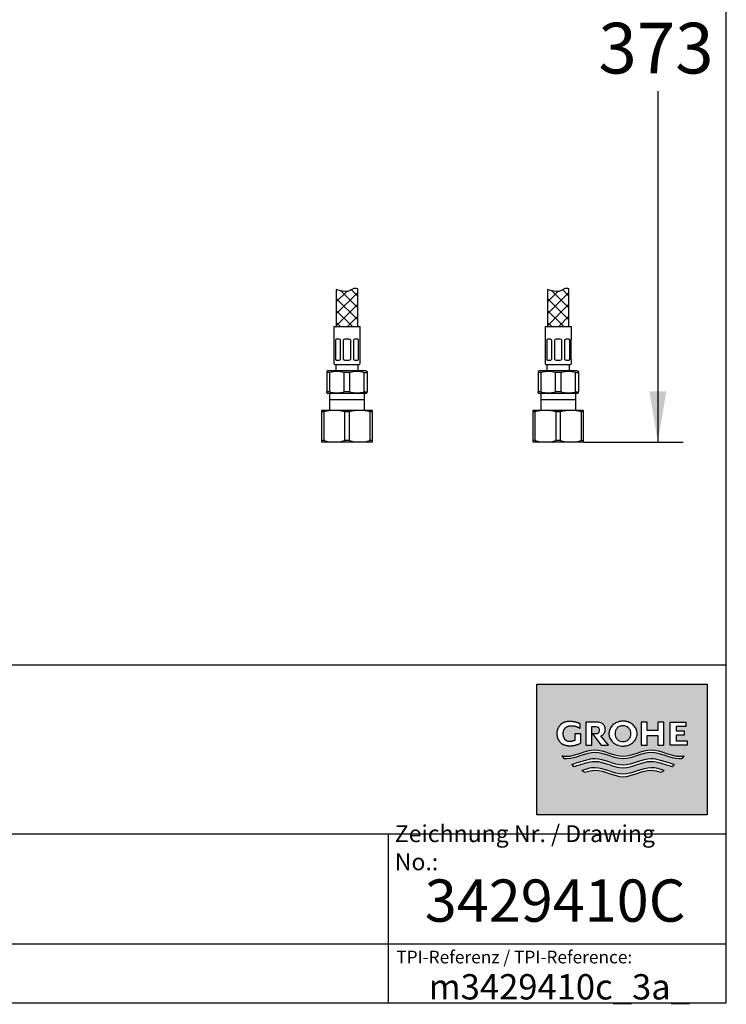
# Model space of a CAD drawing. Units: millimetres. Extents: x 7 to 203, y 5 to 291.
# Drawn here: x 119 to 203, y 5 to 121 of the extents above; entities that cross this region are included whole.
import ezdxf
from ezdxf.enums import TextEntityAlignment as Align

# ---------------------------------------------------------------- set-up
doc = ezdxf.new("R2010")
doc.units = ezdxf.units.MM
for name, color, linetype in [('30', 7, 'Continuous'), ('Default', 7, 'Continuous'), ('Layer3', 7, 'Continuous'), ('Layer51', 7, 'Continuous'), ('Level_1', 7, 'Continuous'), ('Standard', 7, 'Continuous')]:
    doc.layers.add(name, color=color, linetype=linetype)
doc.styles.add('SEACAD_Arial', font='arial.ttf')
doc.dimstyles.get("Standard").update_dxf_attribs({"dimtxt": 0.18, "dimasz": 0.18, "dimexe": 0.18, "dimexo": 0.0625, "dimgap": 0.09, "dimtad": 0, "dimtih": 1, "dimtoh": 1, "dimdec": 4, "dimzin": 0, "dimdsep": 46, "dimtxsty": 'Standard', "dimcen": 0.09, "dimadec": 0, "dimazin": 0, "dimtfac": 1, "dimtdec": 4, "dimtofl": 0, "dimtmove": 0, "dimatfit": 3, "dimfxl": 0, "dimtolj": 1, "dimtzin": 0, "dimarcsym": 0})

# ---------------------------------------------------------------- blocks, each defined once
blk = doc.blocks.new('DMBLK28')
at = {"layer": 'Layer3', "linetype": 'Continuous'}
for points in [[(195.91, 158.62), (194.91, 164.62), (193.91, 158.62)], [(195.91, 77.37), (193.91, 77.37), (194.91, 71.37)]]:
    blk.add_hatch(color=7, dxfattribs=at).paths.add_polyline_path(points)
at = {"layer": 'Layer3', "color": 7, "linetype": 'Continuous'}
for p, q in [((176.55, 164.62), (197.91, 164.62)), ((194.91, 164.62), (194.91, 123.1)), ((194.91, 112.9), (194.91, 71.37)), ((186.12, 71.37), (197.91, 71.37))]:
    blk.add_line(p, q, dxfattribs=at)
at = {"layer": 'Layer3', "color": 7, "linetype": 'Continuous', "style": 'SEACAD_Arial'}
blk.add_text('373', height=6, dxfattribs=at).set_placement((187.87, 121), align=Align.TOP_LEFT)
blk = doc.blocks.new('symb_tb_GroheLogo2013_ori')
at = {"layer": 'Standard', "linetype": 'Continuous'}
h = blk.add_hatch(color=7, dxfattribs=at)
h.paths.add_polyline_path([(20.13, 15.46), (0, 15.46), (0, 0), (20.13, 0)])
edge = h.paths.add_edge_path()
edge.add_spline(control_points=[(11.47, 10.53), (11.15, 10.88), (10.7, 11.07), (9.99, 11.07), (9.8, 11.04), (9.62, 10.98), (8.94, 10.77), (8.52, 10.24), (8.52, 9.59), (8.52, 8.47), (9.56, 7.82), (10.75, 8.2), (11.94, 8.58), (12.27, 9.67), (11.47, 10.53)], knot_values=[0, 0, 0, 0, 0.576972, 0.576972, 0.808788, 0.808788, 0.808788, 0.858548, 0.858548, 0.858548, 0.929274, 0.929274, 0.929274, 1, 1, 1, 1], weights=[1.080478, 0.986883, 0.960057, 1.016048, 1.042874, 1.080478, 0.949279, 0.949279, 1.080478, 0.774643, 0.774643, 1.080478, 0.774643, 0.774643, 1.080478], degree=3, periodic=0)
h.paths.add_polyline_path([(12.35, 10.95), (12.35, 8.24), (13.05, 8.24), (13.05, 9.39), (14.3, 9.39), (14.3, 8.24), (15, 8.24), (15, 10.95), (14.3, 10.95), (14.3, 9.95), (13.05, 9.95), (13.05, 10.95)])
edge = h.paths.add_edge_path()
edge.add_line((7.09, 10.95), (5.78, 10.95))
edge.add_line((5.78, 10.95), (5.78, 8.24))
edge.add_line((5.78, 8.24), (6.5, 8.24))
edge.add_line((6.5, 8.24), (6.5, 10.43))
edge.add_line((6.5, 10.43), (6.97, 10.43))
edge.add_spline(control_points=[(6.97, 10.43), (7.07, 10.43), (7.23, 10.37), (7.31, 10.26), (7.38, 10.12), (7.38, 10), (7.38, 9.87), (7.31, 9.73), (7.23, 9.63), (7.09, 9.57), (7, 9.57)], knot_values=[0, 0, 0, 0, 0.172987, 0.334246, 0.5, 0.5, 0.5, 0.672858, 0.841031, 1, 1, 1, 1], degree=3, periodic=0)
edge.add_line((7, 9.57), (6.59, 9.57))
edge.add_line((6.59, 9.57), (7.58, 8.24))
edge.add_line((7.58, 8.24), (8.47, 8.24))
edge.add_line((8.47, 8.24), (7.57, 9.33))
edge.add_spline(control_points=[(7.57, 9.33), (7.58, 9.33), (7.58, 9.33), (7.59, 9.34), (7.62, 9.35), (7.78, 9.42), (7.93, 9.58), (8.08, 9.85), (8.08, 10.1), (8.08, 10.35), (7.93, 10.62), (7.72, 10.83), (7.35, 10.95), (7.09, 10.95)], knot_values=[0, 0, 0, 0, 0.01076, 0.01076, 0.01076, 0.057352, 0.275634, 0.5, 0.5, 0.5, 0.665754, 0.827013, 1, 1, 1, 1], degree=3, periodic=0)
edge = h.paths.add_edge_path()
edge.add_spline(control_points=[(5.1, 10.76), (4.73, 10.93), (4.33, 11.03), (3.92, 11.03), (3.51, 11.04), (2.93, 10.84), (2.61, 10.48), (2.36, 10.01), (2.36, 9.59), (2.36, 9.59), (2.36, 9.59), (2.36, 9.59), (2.36, 9.18), (2.61, 8.71), (2.93, 8.35), (3.51, 8.15), (3.92, 8.16), (4.37, 8.16), (4.8, 8.27), (5.2, 8.49)], knot_values=[0, 0, 0, 0, 0.25, 0.25, 0.25, 0.336493, 0.417123, 0.5, 0.5, 0.5, 0.500019, 0.500019, 0.500019, 0.58289, 0.663513, 0.75, 0.75, 0.75, 1, 1, 1, 1], weights=[1, 0.983216, 0.983216, 1, 1, 1, 1, 1, 1, 1, 1, 1, 1, 1, 1, 1, 1, 0.979411, 0.979411, 1], degree=3, periodic=0)
edge.add_line((5.2, 8.49), (5.2, 9.59))
edge.add_line((5.2, 9.59), (4.47, 9.59))
edge.add_line((4.47, 9.59), (4.47, 8.8))
edge.add_spline(control_points=[(4.47, 8.8), (4.28, 8.71), (4.08, 8.66), (3.87, 8.66), (3.67, 8.65), (3.38, 8.78), (3.23, 9.02), (3.11, 9.32), (3.11, 9.59), (3.11, 9.87), (3.26, 10.17), (3.46, 10.4), (3.83, 10.53), (4.09, 10.53), (4.45, 10.53), (4.8, 10.42), (5.1, 10.22)], knot_values=[0, 0, 0, 0, 0.25, 0.25, 0.25, 0.336493, 0.417123, 0.5, 0.5, 0.5, 0.582877, 0.663507, 0.75, 0.75, 0.75, 1, 1, 1, 1], weights=[1, 0.982778, 0.982778, 1, 1, 1, 1, 1, 1, 1, 1, 1, 1, 1, 0.972058, 0.972058, 1], degree=3, periodic=0)
edge.add_line((5.1, 10.22), (5.1, 10.76))
h.paths.add_polyline_path([(15.77, 8.24), (17.79, 8.24), (17.79, 8.76), (16.47, 8.76), (16.47, 9.42), (17.43, 9.42), (17.43, 9.92), (16.47, 9.92), (16.47, 10.43), (17.61, 10.43), (17.61, 10.95), (15.77, 10.95)])
edge = h.paths.add_edge_path()
edge.add_spline(control_points=[(3, 6.96), (3.07, 6.84), (3.14, 6.73), (3.23, 6.63)], knot_values=[0, 0, 0, 0, 1, 1, 1, 1], weights=[1, 0.996525, 0.996525, 1], degree=3, periodic=0)
edge.add_spline(control_points=[(3.23, 6.63), (3.33, 6.62), (4.54, 6.55), (6.86, 8.12), (9.08, 6.62), (10.19, 6.61), (11.3, 6.62), (13.52, 8.12), (15.84, 6.55), (17.05, 6.62), (17.15, 6.63)], knot_values=[0, 0, 0, 0, 0.020814, 0.261199, 0.5, 0.5, 0.5, 0.738801, 0.979186, 1, 1, 1, 1], degree=3, periodic=0)
edge.add_spline(control_points=[(17.15, 6.63), (17.24, 6.73), (17.31, 6.84), (17.38, 6.96)], knot_values=[0, 0, 0, 0, 1, 1, 1, 1], weights=[1, 0.996525, 0.996525, 1], degree=3, periodic=0)
edge.add_spline(control_points=[(17.38, 6.96), (17.21, 6.93), (15.93, 6.8), (13.53, 8.43), (10.19, 6.16), (6.84, 8.43), (4.45, 6.8), (3.17, 6.93), (3, 6.96)], knot_values=[0, 0, 0, 0, 0.034846, 0.267423, 0.5, 0.732577, 0.965154, 1, 1, 1, 1], degree=3, periodic=0)
edge = h.paths.add_edge_path()
edge.add_spline(control_points=[(4.11, 5.94), (4.19, 5.85), (4.28, 5.77), (4.37, 5.7)], knot_values=[0, 0, 0, 0, 1, 1, 1, 1], weights=[1, 0.997361, 0.997361, 1], degree=3, periodic=0)
edge.add_spline(control_points=[(4.37, 5.7), (4.84, 5.84), (5.3, 5.98), (5.76, 6.12), (6.13, 6.23), (7.61, 6.56), (9.08, 5.56), (10.19, 5.55), (11.3, 5.56), (12.77, 6.56), (14.25, 6.23), (14.61, 6.12), (15.08, 5.98), (15.54, 5.84), (16.01, 5.7)], knot_values=[0, 0, 0, 0, 0.25, 0.25, 0.25, 0.312279, 0.5, 0.5, 0.5, 0.687721, 0.75, 0.75, 0.75, 1, 1, 1, 1], degree=3, periodic=0)
edge.add_spline(control_points=[(16.01, 5.7), (16.1, 5.77), (16.19, 5.85), (16.27, 5.94)], knot_values=[0, 0, 0, 0, 1, 1, 1, 1], weights=[1, 0.997361, 0.997361, 1], degree=3, periodic=0)
edge.add_spline(control_points=[(16.27, 5.94), (15.72, 6.1), (15.17, 6.26), (14.61, 6.43), (14.25, 6.54), (12.78, 6.86), (11.3, 5.86), (9.07, 5.86), (7.6, 6.86), (6.12, 6.54), (5.76, 6.43), (5.21, 6.26), (4.66, 6.1), (4.11, 5.94)], knot_values=[0, 0, 0, 0, 0.25, 0.25, 0.25, 0.311033, 0.5, 0.5, 0.688967, 0.75, 0.75, 0.75, 1, 1, 1, 1], degree=3, periodic=0)
edge = h.paths.add_edge_path()
edge.add_line((5.31, 5.22), (5.68, 5.04))
edge.add_spline(control_points=[(5.68, 5.04), (6.08, 5.16), (7.58, 5.52), (9.08, 4.51), (10.19, 4.5), (11.3, 4.51), (12.8, 5.52), (14.3, 5.16), (14.7, 5.04)], knot_values=[0, 0, 0, 0, 0.131482, 0.5, 0.5, 0.5, 0.868518, 1, 1, 1, 1], degree=3, periodic=0)
edge.add_line((14.7, 5.04), (15.07, 5.22))
edge.add_spline(control_points=[(15.07, 5.22), (14.56, 5.4), (12.93, 5.9), (11.3, 4.8), (9.07, 4.8), (7.45, 5.9), (5.82, 5.4), (5.31, 5.22)], knot_values=[0, 0, 0, 0, 0.15751, 0.5, 0.5, 0.84249, 1, 1, 1, 1], degree=3, periodic=0)
h = blk.add_hatch(color=7, dxfattribs=at)
edge = h.paths.add_edge_path()
edge.add_spline(control_points=[(10.19, 10.53), (9.94, 10.54), (9.59, 10.41), (9.41, 10.17), (9.26, 9.87), (9.26, 9.59), (9.26, 9.32), (9.41, 9.01), (9.59, 8.78), (9.94, 8.65), (10.19, 8.65), (10.43, 8.65), (10.78, 8.78), (10.96, 9.01), (11.11, 9.32), (11.11, 9.59), (11.11, 9.87), (10.96, 10.17), (10.72, 10.39), (10.43, 10.54), (10.19, 10.53)], knot_values=[0, 0, 0, 0, 0.086493, 0.167123, 0.25, 0.25, 0.25, 0.332877, 0.413507, 0.5, 0.5, 0.5, 0.586493, 0.667123, 0.75, 0.75, 0.75, 0.832877, 0.913507, 1, 1, 1, 1], degree=3, periodic=0)
at = {"layer": 'Level_1', "color": 7, "linetype": 'Continuous'}
for p, q in [((5.1, 10.22), (5.1, 10.76)), ((5.78, 10.95), (5.78, 8.24)), ((7.09, 10.95), (5.78, 10.95)), ((12.35, 10.95), (12.35, 8.24)), ((13.05, 10.95), (12.35, 10.95)), ((13.05, 9.95), (13.05, 10.95)), ((14.3, 10.95), (14.3, 9.95)), ((15, 10.95), (14.3, 10.95)), ((15, 8.24), (15, 10.95)), ((15.77, 10.95), (17.61, 10.95)), ((15.77, 8.24), (15.77, 10.95)), ((17.61, 10.95), (17.61, 10.43)), ((5.2, 9.59), (4.47, 9.59)), ((4.47, 9.59), (4.47, 8.8)), ((5.2, 8.49), (5.2, 9.59)), ((6.5, 8.24), (6.5, 10.43)), ((6.5, 10.43), (6.97, 10.43)), ((7, 9.57), (6.59, 9.57)), ((6.59, 9.57), (7.58, 8.24)), ((8.47, 8.24), (7.57, 9.33)), ((14.3, 9.95), (13.05, 9.95)), ((13.05, 9.39), (14.3, 9.39)), ((13.05, 8.24), (13.05, 9.39)), ((14.3, 9.39), (14.3, 8.24)), ((16.47, 10.43), (16.47, 9.92)), ((17.61, 10.43), (16.47, 10.43)), ((16.47, 9.92), (17.43, 9.92)), ((17.43, 9.42), (16.47, 9.42)), ((16.47, 9.42), (16.47, 8.76)), ((17.43, 9.92), (17.43, 9.42)), ((5.78, 8.24), (6.5, 8.24)), ((7.58, 8.24), (8.47, 8.24)), ((12.35, 8.24), (13.05, 8.24)), ((14.3, 8.24), (15, 8.24)), ((17.79, 8.24), (15.77, 8.24)), ((16.47, 8.76), (17.79, 8.76)), ((17.79, 8.76), (17.79, 8.24)), ((5.31, 5.22), (5.68, 5.04)), ((14.7, 5.04), (15.07, 5.22))]:
    blk.add_line(p, q, dxfattribs=at)
for points, weights, knots in [([(5.1, 10.76), (4.73, 10.93), (4.33, 11.03), (3.92, 11.03), (3.51, 11.04), (2.93, 10.84), (2.61, 10.48), (2.36, 10.01), (2.36, 9.59), (2.36, 9.59), (2.36, 9.59), (2.36, 9.59), (2.36, 9.18), (2.61, 8.71), (2.93, 8.35), (3.51, 8.15), (3.92, 8.16), (4.37, 8.16), (4.8, 8.27), (5.2, 8.49)], [1, 0.98321587479, 0.98321587479, 1, 1, 1, 1, 1, 1, 1, 1, 1, 1, 1, 1, 1, 1, 0.979410758195, 0.979410758195, 1], [0, 0, 0, 0, 0.25, 0.25, 0.25, 0.336493, 0.417123, 0.5, 0.5, 0.5, 0.500019, 0.500019, 0.500019, 0.58289, 0.663513, 0.75, 0.75, 0.75, 1, 1, 1, 1]), ([(4.47, 8.8), (4.28, 8.71), (4.08, 8.66), (3.87, 8.66), (3.67, 8.65), (3.38, 8.78), (3.23, 9.02), (3.11, 9.32), (3.11, 9.59), (3.11, 9.87), (3.26, 10.17), (3.46, 10.4), (3.83, 10.53), (4.09, 10.53), (4.45, 10.53), (4.8, 10.42), (5.1, 10.22)], [1, 0.982778304235, 0.982778304235, 1, 1, 1, 1, 1, 1, 1, 1, 1, 1, 1, 0.972058195946, 0.972058195946, 1], [0, 0, 0, 0, 0.25, 0.25, 0.25, 0.336493, 0.417123, 0.5, 0.5, 0.5, 0.582877, 0.663507, 0.75, 0.75, 0.75, 1, 1, 1, 1]), ([(11.47, 10.53), (12.27, 9.67), (11.94, 8.58), (10.75, 8.2), (9.56, 7.82), (8.52, 8.47), (8.52, 9.59), (8.52, 10.24), (8.94, 10.77), (9.62, 10.98), (9.8, 11.04), (9.99, 11.07), (10.7, 11.07), (11.15, 10.88), (11.47, 10.53)], [1.0804778921, 0.77464325295, 0.77464325295, 1.0804778921, 0.77464325295, 0.77464325295, 1.0804778921, 0.9492789189, 0.9492789189, 1.0804778921, 1.04287400704, 1.01604804301, 0.96005683992, 0.986882803952, 1.0804778921], [0, 0, 0, 0, 0.070726, 0.070726, 0.070726, 0.141452, 0.141452, 0.141452, 0.191212, 0.191212, 0.191212, 0.423028, 0.423028, 1, 1, 1, 1])]:
    blk.add_rational_spline(points, weights, degree=3, knots=knots, dxfattribs=at)
for points, knots in [([(7.57, 9.33), (7.58, 9.33), (7.58, 9.33), (7.59, 9.34), (7.62, 9.35), (7.78, 9.42), (7.93, 9.58), (8.08, 9.85), (8.08, 10.1), (8.08, 10.35), (7.93, 10.62), (7.72, 10.83), (7.35, 10.95), (7.09, 10.95)], [0, 0, 0, 0, 0.01076, 0.01076, 0.01076, 0.057352, 0.275634, 0.5, 0.5, 0.5, 0.665754, 0.827013, 1, 1, 1, 1]), ([(10.19, 10.53), (10.43, 10.54), (10.72, 10.39), (10.96, 10.17), (11.11, 9.87), (11.11, 9.59), (11.11, 9.32), (10.96, 9.01), (10.78, 8.78), (10.43, 8.65), (10.19, 8.65), (9.94, 8.65), (9.59, 8.78), (9.41, 9.01), (9.26, 9.32), (9.26, 9.59), (9.26, 9.87), (9.41, 10.17), (9.59, 10.41), (9.94, 10.54), (10.19, 10.53)], [0, 0, 0, 0, 0.086493, 0.167123, 0.25, 0.25, 0.25, 0.332877, 0.413507, 0.5, 0.5, 0.5, 0.586493, 0.667123, 0.75, 0.75, 0.75, 0.832877, 0.913507, 1, 1, 1, 1]), ([(6.97, 10.43), (7.07, 10.43), (7.23, 10.37), (7.31, 10.26), (7.38, 10.12), (7.38, 10), (7.38, 9.87), (7.31, 9.73), (7.23, 9.63), (7.09, 9.57), (7, 9.57)], [0, 0, 0, 0, 0.172987, 0.334246, 0.5, 0.5, 0.5, 0.672858, 0.841031, 1, 1, 1, 1]), ([(3, 6.96), (3.17, 6.93), (4.45, 6.8), (6.84, 8.43), (10.19, 6.16), (13.53, 8.43), (15.93, 6.8), (17.21, 6.93), (17.38, 6.96)], [0, 0, 0, 0, 0.034846, 0.267423, 0.5, 0.732577, 0.965154, 1, 1, 1, 1]), ([(17.15, 6.63), (17.05, 6.62), (15.84, 6.55), (13.52, 8.12), (11.3, 6.62), (10.19, 6.61), (9.08, 6.62), (6.86, 8.12), (4.54, 6.55), (3.33, 6.62), (3.23, 6.63)], [0, 0, 0, 0, 0.020814, 0.261199, 0.5, 0.5, 0.5, 0.738801, 0.979186, 1, 1, 1, 1]), ([(16.27, 5.94), (15.72, 6.1), (15.17, 6.26), (14.61, 6.43), (14.25, 6.54), (12.78, 6.86), (11.3, 5.86), (9.07, 5.86), (7.6, 6.86), (6.12, 6.54), (5.76, 6.43), (5.21, 6.26), (4.66, 6.1), (4.11, 5.94)], [0, 0, 0, 0, 0.25, 0.25, 0.25, 0.311033, 0.5, 0.5, 0.688967, 0.75, 0.75, 0.75, 1, 1, 1, 1]), ([(4.37, 5.7), (4.84, 5.84), (5.3, 5.98), (5.76, 6.12), (6.13, 6.23), (7.61, 6.56), (9.08, 5.56), (10.19, 5.55), (11.3, 5.56), (12.77, 6.56), (14.25, 6.23), (14.61, 6.12), (15.08, 5.98), (15.54, 5.84), (16.01, 5.7)], [0, 0, 0, 0, 0.25, 0.25, 0.25, 0.312279, 0.5, 0.5, 0.5, 0.687721, 0.75, 0.75, 0.75, 1, 1, 1, 1]), ([(15.07, 5.22), (14.56, 5.4), (12.93, 5.9), (11.3, 4.8), (9.07, 4.8), (7.45, 5.9), (5.82, 5.4), (5.31, 5.22)], [0, 0, 0, 0, 0.15751, 0.5, 0.5, 0.84249, 1, 1, 1, 1]), ([(5.68, 5.04), (6.08, 5.16), (7.58, 5.52), (9.08, 4.51), (10.19, 4.5), (11.3, 4.51), (12.8, 5.52), (14.3, 5.16), (14.7, 5.04)], [0, 0, 0, 0, 0.131482, 0.5, 0.5, 0.5, 0.868518, 1, 1, 1, 1])]:
    blk.add_open_spline(points, degree=3, knots=knots, dxfattribs=at)
for points, weights in [([(3.23, 6.63), (3.14, 6.73), (3.07, 6.84), (3, 6.96)], [1, 0.996524898131, 0.996524898131, 1]), ([(4.11, 5.94), (4.19, 5.85), (4.28, 5.77), (4.37, 5.7)], [1, 0.997360588448, 0.997360588448, 1]), ([(16.01, 5.7), (16.1, 5.77), (16.19, 5.85), (16.27, 5.94)], [1, 0.997360588448, 0.997360588448, 1]), ([(17.38, 6.96), (17.31, 6.84), (17.24, 6.73), (17.15, 6.63)], [1, 0.996524898131, 0.996524898131, 1])]:
    blk.add_rational_spline(points, weights, degree=3, dxfattribs=at)
at = {"layer": 'Standard', "color": 7, "linetype": 'Continuous'}
for p, q in [((0, 0), (0, 15.46)), ((0, 15.46), (20.13, 15.46)), ((20.13, 15.46), (20.13, 0)), ((20.13, 0), (0, 0))]:
    blk.add_line(p, q, dxfattribs=at)

msp = doc.modelspace()

# ---------------------------------------------------------------- linework, layer by layer
at = {"layer": '30', "color": 7, "linetype": 'Continuous'}
for p, q in [((156.55909, 85.04778), (159.68409, 85.04778)), ((156.55909, 85.04778), (156.55909, 83.54778)), ((159.68409, 83.54778), (159.68409, 85.04778)), ((181.55909, 85.04778), (184.68409, 85.04778)), ((181.55909, 85.04778), (181.55909, 83.54778)), ((184.68409, 83.54778), (184.68409, 85.04778)), ((156.57725, 83.54778), (156.55909, 83.54778)), ((156.62159, 81.17278), (156.62159, 83.44778)), ((156.75157, 83.44778), (156.75157, 81.17278)), ((157.19751, 83.54778), (156.86164, 83.54778)), ((157.37029, 81.17278), (157.37029, 83.44778)), ((157.68409, 83.44778), (157.68409, 81.17278)), ((158.35909, 83.54778), (157.88409, 83.54778)), ((158.55909, 81.17278), (158.55909, 83.44778)), ((158.87289, 83.44778), (158.87289, 81.17278)), ((159.38154, 83.54778), (159.04567, 83.54778)), ((159.49161, 81.17278), (159.49161, 83.44778)), ((159.62159, 83.44778), (159.62159, 81.17278)), ((159.66593, 83.54778), (159.68409, 83.54778)), ((181.57725, 83.54778), (181.55909, 83.54778)), ((181.62159, 81.17278), (181.62159, 83.44778)), ((181.75157, 83.44778), (181.75157, 81.17278)), ((182.19751, 83.54778), (181.86164, 83.54778)), ((182.37029, 81.17278), (182.37029, 83.44778)), ((182.68409, 83.44778), (182.68409, 81.17278)), ((183.35909, 83.54778), (182.88409, 83.54778)), ((183.55909, 81.17278), (183.55909, 83.44778)), ((183.87289, 83.44778), (183.87289, 81.17278)), ((184.38154, 83.54778), (184.04567, 83.54778)), ((184.49161, 81.17278), (184.49161, 83.44778)), ((184.62159, 83.44778), (184.62159, 81.17278)), ((184.66593, 83.54778), (184.68409, 83.54778)), ((156.57725, 81.07278), (156.55909, 81.07278)), ((156.55909, 81.07278), (156.55909, 80.67278)), ((156.68409, 80.54778), (159.55909, 80.54778)), ((156.78409, 80.54778), (156.78409, 79.79778)), ((156.86164, 81.07278), (157.19751, 81.07278)), ((157.88409, 81.07278), (158.35909, 81.07278)), ((159.04567, 81.07278), (159.38154, 81.07278)), ((159.45909, 79.79778), (159.45909, 80.54778)), ((159.68409, 81.07278), (159.66593, 81.07278)), ((159.68409, 80.67278), (159.68409, 81.07278)), ((181.57725, 81.07278), (181.55909, 81.07278)), ((181.55909, 81.07278), (181.55909, 80.67278)), ((181.68409, 80.54778), (184.55909, 80.54778)), ((181.78409, 80.54778), (181.78409, 79.79778)), ((181.86164, 81.07278), (182.19751, 81.07278)), ((182.88409, 81.07278), (183.35909, 81.07278)), ((184.04567, 81.07278), (184.38154, 81.07278)), ((184.45909, 79.79778), (184.45909, 80.54778)), ((184.68409, 81.07278), (184.66593, 81.07278)), ((184.68409, 80.67278), (184.68409, 81.07278)), ((155.87159, 79.79778), (155.74659, 79.72561)), ((155.74659, 79.72561), (155.74659, 79.61735)), ((155.74659, 79.61735), (155.74659, 77.3032)), ((156.10082, 79.61735), (155.74659, 79.61735)), ((160.37159, 79.79778), (155.87159, 79.79778)), ((156.10082, 77.3032), (156.10082, 79.61735)), ((158.47582, 79.61735), (157.76736, 79.61735)), ((157.76736, 79.61735), (157.76736, 77.3032)), ((158.47582, 77.3032), (158.47582, 79.61735)), ((160.14236, 79.61735), (160.49659, 79.61735)), ((160.14236, 77.3032), (160.14236, 79.61735)), ((160.37159, 79.79778), (160.49659, 79.72561)), ((160.49659, 79.72561), (160.49659, 79.61735)), ((160.49659, 79.61735), (160.49659, 77.3032)), ((180.87159, 79.79778), (180.74659, 79.72561)), ((180.74659, 79.72561), (180.74659, 79.61735)), ((180.74659, 79.61735), (180.74659, 77.3032)), ((181.10082, 79.61735), (180.74659, 79.61735)), ((185.37159, 79.79778), (180.87159, 79.79778)), ((181.10082, 77.3032), (181.10082, 79.61735)), ((183.47582, 79.61735), (182.76736, 79.61735)), ((182.76736, 79.61735), (182.76736, 77.3032)), ((183.47582, 77.3032), (183.47582, 79.61735)), ((185.14236, 79.61735), (185.49659, 79.61735)), ((185.14236, 77.3032), (185.14236, 79.61735)), ((185.37159, 79.79778), (185.49659, 79.72561)), ((185.49659, 79.72561), (185.49659, 79.61735)), ((185.49659, 79.61735), (185.49659, 77.3032)), ((155.74659, 77.19494), (155.74659, 77.3032)), ((156.10082, 77.3032), (155.74659, 77.3032)), ((155.74659, 77.19494), (155.87159, 77.12278)), ((160.37159, 77.12278), (155.87159, 77.12278)), ((158.47582, 77.3032), (157.76736, 77.3032)), ((160.14236, 77.3032), (160.49659, 77.3032)), ((160.49659, 77.19494), (160.37159, 77.12278)), ((160.49659, 77.19494), (160.49659, 77.3032)), ((180.74659, 77.19494), (180.74659, 77.3032)), ((181.10082, 77.3032), (180.74659, 77.3032)), ((180.74659, 77.19494), (180.87159, 77.12278)), ((185.37159, 77.12278), (180.87159, 77.12278)), ((183.47582, 77.3032), (182.76736, 77.3032)), ((185.14236, 77.3032), (185.49659, 77.3032)), ((185.49659, 77.19494), (185.37159, 77.12278)), ((185.49659, 77.19494), (185.49659, 77.3032))]:
    msp.add_line(p, q, dxfattribs=at)
for centre, radius, start, end in [((157.18635, 83.32924), 0.21882, 32.7997847, 87.0775435), ((157.88409, 83.29778), 0.25, 90, 143.1301024), ((158.35909, 83.29778), 0.25, 36.8698976, 90), ((159.05404, 83.33404), 0.2139, 92.2443697, 147.8783021), ((182.18635, 83.32924), 0.21882, 32.7997847, 87.0775435), ((182.88409, 83.29778), 0.25, 90, 143.1301024), ((183.35909, 83.29778), 0.25, 36.8698976, 90), ((184.05404, 83.33404), 0.2139, 92.2443697, 147.8783021), ((156.68409, 80.67278), 0.125, 180, 270), ((157.18913, 81.28651), 0.2139, 272.2443697, 327.8783021), ((157.88409, 81.32278), 0.25, 216.8698976, 270), ((158.35909, 81.32278), 0.25, 270, 323.1301024), ((159.05682, 81.29131), 0.21882, 212.7997847, 267.0775435), ((159.55909, 80.67278), 0.125, 270, 0), ((181.68409, 80.67278), 0.125, 180, 270), ((182.18913, 81.28651), 0.2139, 272.2443697, 327.8783021), ((182.88409, 81.32278), 0.25, 216.8698976, 270), ((183.35909, 81.32278), 0.25, 270, 323.1301024), ((184.05682, 81.29131), 0.21882, 212.7997847, 267.0775435), ((184.55909, 80.67278), 0.125, 270, 0), ((156.93409, 76.45145), 3.27373, 75.2541367, 104.7458633), ((159.30909, 76.45145), 3.27373, 75.2541367, 104.7458633), ((181.93409, 76.45145), 3.27373, 75.2541367, 104.7458633), ((184.30909, 76.45145), 3.27373, 75.2541367, 104.7458633), ((156.93409, 80.4691), 3.27373, 255.2541367, 284.7458633), ((159.30909, 80.4691), 3.27373, 255.2541367, 284.7458633), ((181.93409, 80.4691), 3.27373, 255.2541367, 284.7458633), ((184.30909, 80.4691), 3.27373, 255.2541367, 284.7458633)]:
    msp.add_arc(centre, radius, start, end, dxfattribs=at)
for centre, major_axis, start_param, end_param in [((156.89299, 83.29778), (0, 0.25), 0, 0.927295218), ((159.35019, 83.29778), (0, -0.25), 2.214297436, 3.141592654), ((181.89299, 83.29778), (0, 0.25), 0, 0.927295218), ((184.35019, 83.29778), (0, -0.25), 2.214297436, 3.141592654), ((156.89299, 81.32278), (0, 0.25), 2.214297436, 3.141592654), ((159.35019, 81.32278), (0, -0.25), 0, 0.927295218), ((181.89299, 81.32278), (0, 0.25), 2.214297436, 3.141592654), ((184.35019, 81.32278), (0, -0.25), 0, 0.927295218)]:
    msp.add_ellipse(centre, major_axis=major_axis, ratio=0.707106781, start_param=start_param, end_param=end_param, dxfattribs=at)
for points in [[(156.62159, 83.44778), (156.61817, 83.46341), (156.61445, 83.47733), (156.60669, 83.50194), (156.60262, 83.51269), (156.59081, 83.53847), (156.58328, 83.54778), (156.57725, 83.54778)], [(156.86164, 83.54778), (156.8499, 83.54778), (156.83871, 83.5455), (156.8173, 83.53664), (156.80703, 83.52994), (156.77898, 83.5042), (156.76331, 83.47904), (156.75157, 83.44778)], [(159.49161, 83.44778), (159.48574, 83.46341), (159.47899, 83.47733), (159.46364, 83.50194), (159.45493, 83.51269), (159.4269, 83.53847), (159.40501, 83.54778), (159.38154, 83.54778)], [(159.66593, 83.54778), (159.66292, 83.54778), (159.65959, 83.5455), (159.65239, 83.53664), (159.64847, 83.52994), (159.63667, 83.5042), (159.62843, 83.47904), (159.62159, 83.44778)], [(181.62159, 83.44778), (181.61817, 83.46341), (181.61445, 83.47733), (181.60669, 83.50194), (181.60262, 83.51269), (181.59081, 83.53847), (181.58328, 83.54778), (181.57725, 83.54778)], [(181.86164, 83.54778), (181.8499, 83.54778), (181.83871, 83.5455), (181.8173, 83.53664), (181.80703, 83.52994), (181.77898, 83.5042), (181.76331, 83.47904), (181.75157, 83.44778)], [(184.49161, 83.44778), (184.48574, 83.46341), (184.47899, 83.47733), (184.46364, 83.50194), (184.45493, 83.51269), (184.4269, 83.53847), (184.40501, 83.54778), (184.38154, 83.54778)], [(184.66593, 83.54778), (184.66292, 83.54778), (184.65959, 83.5455), (184.65239, 83.53664), (184.64847, 83.52994), (184.63667, 83.5042), (184.62843, 83.47904), (184.62159, 83.44778)], [(156.57725, 81.07278), (156.58026, 81.07278), (156.58359, 81.07505), (156.59079, 81.08391), (156.59471, 81.09061), (156.60651, 81.11635), (156.61475, 81.14151), (156.62159, 81.17278)], [(156.75157, 81.17278), (156.75744, 81.15714), (156.76419, 81.14322), (156.77954, 81.11861), (156.78825, 81.10786), (156.81627, 81.08208), (156.83817, 81.07278), (156.86164, 81.07278)], [(159.38154, 81.07278), (159.39328, 81.07278), (159.40447, 81.07505), (159.42587, 81.08391), (159.43615, 81.09061), (159.46419, 81.11635), (159.47987, 81.14151), (159.49161, 81.17278)], [(159.62159, 81.17278), (159.62501, 81.15714), (159.62873, 81.14322), (159.63649, 81.11861), (159.64056, 81.10786), (159.65237, 81.08208), (159.6599, 81.07278), (159.66593, 81.07278)], [(181.57725, 81.07278), (181.58026, 81.07278), (181.58359, 81.07505), (181.59079, 81.08391), (181.59471, 81.09061), (181.60651, 81.11635), (181.61475, 81.14151), (181.62159, 81.17278)], [(181.75157, 81.17278), (181.75744, 81.15714), (181.76419, 81.14322), (181.77954, 81.11861), (181.78825, 81.10786), (181.81627, 81.08208), (181.83817, 81.07278), (181.86164, 81.07278)], [(184.38154, 81.07278), (184.39328, 81.07278), (184.40447, 81.07505), (184.42587, 81.08391), (184.43615, 81.09061), (184.46419, 81.11635), (184.47987, 81.14151), (184.49161, 81.17278)], [(184.62159, 81.17278), (184.62501, 81.15714), (184.62873, 81.14322), (184.63649, 81.11861), (184.64056, 81.10786), (184.65237, 81.08208), (184.6599, 81.07278), (184.66593, 81.07278)]]:
    msp.add_open_spline(points, degree=3, knots=[0, 0, 0, 0, 0.25, 0.25, 0.5, 0.5, 1, 1, 1, 1], dxfattribs=at)
at = {"layer": 'Default', "color": 7, "linetype": 'Continuous'}
for p, q in [((203.00487, 5), (203.00487, 291)), ((156.03909, 77.12278), (156.03909, 75.12278)), ((160.20409, 77.12278), (156.03909, 77.12278)), ((160.20409, 75.12278), (160.20409, 77.12278)), ((181.03909, 77.12278), (181.03909, 75.12278)), ((185.20409, 77.12278), (181.03909, 77.12278)), ((185.20409, 75.12278), (185.20409, 77.12278)), ((160.20409, 76.37278), (156.03909, 76.37278)), ((185.20409, 76.37278), (181.03909, 76.37278)), ((155.12159, 75.12278), (155.12159, 74.94235)), ((156.62159, 75.12278), (155.12159, 75.12278)), ((155.12159, 74.94235), (155.12159, 71.37278)), ((155.40525, 74.94235), (155.12159, 74.94235)), ((155.40525, 71.5532), (155.40525, 74.94235)), ((159.62159, 75.12278), (156.62159, 75.12278)), ((157.83793, 74.94235), (157.83793, 71.5532)), ((158.40525, 74.94235), (157.83793, 74.94235)), ((158.40525, 71.5532), (158.40525, 74.94235)), ((161.12159, 75.12278), (159.62159, 75.12278)), ((160.83793, 74.94235), (160.83793, 71.5532)), ((161.12159, 74.94235), (160.83793, 74.94235)), ((161.12159, 74.94235), (161.12159, 75.12278)), ((161.12159, 71.37278), (161.12159, 74.94235)), ((180.12159, 75.12278), (180.12159, 74.94235)), ((181.62159, 75.12278), (180.12159, 75.12278)), ((180.12159, 74.94235), (180.12159, 71.37278)), ((180.40525, 74.94235), (180.12159, 74.94235)), ((180.40525, 71.5532), (180.40525, 74.94235)), ((184.62159, 75.12278), (181.62159, 75.12278)), ((182.83793, 74.94235), (182.83793, 71.5532)), ((183.40525, 74.94235), (182.83793, 74.94235)), ((183.40525, 71.5532), (183.40525, 74.94235)), ((186.12159, 75.12278), (184.62159, 75.12278)), ((185.83793, 74.94235), (185.83793, 71.5532)), ((186.12159, 74.94235), (185.83793, 74.94235)), ((186.12159, 74.94235), (186.12159, 75.12278)), ((186.12159, 71.37278), (186.12159, 74.94235)), ((155.12159, 71.5532), (155.12159, 71.37278)), ((155.40525, 71.5532), (155.12159, 71.5532)), ((156.62159, 71.37278), (155.12159, 71.37278)), ((159.62159, 71.37278), (156.62159, 71.37278)), ((158.40525, 71.5532), (157.83793, 71.5532)), ((161.12159, 71.37278), (159.62159, 71.37278)), ((161.12159, 71.5532), (160.83793, 71.5532)), ((161.12159, 71.37278), (161.12159, 71.5532)), ((180.12159, 71.5532), (180.12159, 71.37278)), ((180.40525, 71.5532), (180.12159, 71.5532)), ((181.62159, 71.37278), (180.12159, 71.37278)), ((184.62159, 71.37278), (181.62159, 71.37278)), ((183.40525, 71.5532), (182.83793, 71.5532)), ((186.12159, 71.37278), (184.62159, 71.37278)), ((186.12159, 71.5532), (185.83793, 71.5532)), ((186.12159, 71.37278), (186.12159, 71.5532)), ((6.6, 45), (203.00487, 45)), ((6.6, 25), (203.00487, 25)), ((163, 25), (163, 5)), ((25, 12), (203.00487, 12))]:
    msp.add_line(p, q, dxfattribs=at)
for centre, radius, start, end in [((156.6566, 70.69642), 4.42649, 90.4532229, 106.4212612), ((156.5865, 70.6959), 4.42702, 73.5796874, 89.5458285), ((159.6566, 70.69642), 4.42649, 90.4532229, 106.4212612), ((159.5865, 70.6959), 4.42702, 73.5796874, 89.5458285), ((181.6566, 70.69642), 4.42649, 90.4532229, 106.4212612), ((181.5865, 70.6959), 4.42702, 73.5796874, 89.5458285), ((184.6566, 70.69642), 4.42649, 90.4532229, 106.4212612), ((184.5865, 70.6959), 4.42702, 73.5796874, 89.5458285), ((156.65668, 75.79965), 4.42702, 253.5796874, 269.5458285), ((156.58658, 75.79913), 4.42649, 270.4532229, 286.4212612), ((159.65668, 75.79965), 4.42702, 253.5796874, 269.5458285), ((159.58658, 75.79913), 4.42649, 270.4532229, 286.4212612), ((181.65668, 75.79965), 4.42702, 253.5796874, 269.5458285), ((181.58658, 75.79913), 4.42649, 270.4532229, 286.4212612), ((184.65668, 75.79965), 4.42702, 253.5796874, 269.5458285), ((184.58658, 75.79913), 4.42649, 270.4532229, 286.4212612)]:
    msp.add_arc(centre, radius, start, end, dxfattribs=at)
at = {"layer": 'Layer51', "color": 7, "linetype": 'Continuous'}
for p, q in [((156.85231, 89.4336), (156.85231, 85.04777)), ((156.85231, 89.38342), (156.88785, 89.41897)), ((156.85231, 87.96921), (158.08393, 89.20083)), ((156.85231, 86.55499), (159.39087, 89.09356)), ((157.37382, 89.26567), (159.39087, 87.24862)), ((158.65186, 89.40184), (159.39087, 88.66283)), ((159.39087, 85.04778), (159.39087, 89.52372)), ((181.85231, 89.4336), (181.85231, 85.04777)), ((181.85231, 89.38342), (181.88785, 89.41897)), ((181.85231, 87.96921), (183.08393, 89.20083)), ((181.85231, 86.55499), (184.39087, 89.09356)), ((182.37382, 89.26567), (184.39087, 87.24862)), ((183.65186, 89.40184), (184.39087, 88.66283)), ((184.39087, 85.04778), (184.39087, 89.52372)), ((156.85231, 88.37297), (159.39087, 85.8344)), ((156.85231, 85.14078), (159.39087, 87.67935)), ((181.85231, 88.37297), (184.39087, 85.8344)), ((181.85231, 85.14078), (184.39087, 87.67935)), ((156.85231, 86.95876), (158.76329, 85.04778)), ((158.17351, 85.04778), (159.39087, 86.26513)), ((181.85231, 86.95876), (183.76329, 85.04778)), ((183.17351, 85.04778), (184.39087, 86.26513)), ((156.85231, 85.54454), (157.34907, 85.04777)), ((181.85231, 85.54454), (182.34907, 85.04777))]:
    msp.add_line(p, q, dxfattribs=at)
for points in [[(159.39087, 89.52372), (159.22123, 89.5546), (158.80214, 89.59074), (158.48127, 89.20879), (158.04877, 89.196), (157.91159, 89.20014), (157.48679, 89.21295), (157.15539, 89.30708), (156.85231, 89.4336)], [(184.39087, 89.52372), (184.22123, 89.5546), (183.80214, 89.59074), (183.48127, 89.20879), (183.04877, 89.196), (182.91159, 89.20014), (182.48679, 89.21295), (182.15539, 89.30708), (181.85231, 89.4336)]]:
    msp.add_open_spline(points, degree=3, knots=[0, 0, 0, 0, 0.122000888, 0.314617337, 0.41370349, 0.41370349, 0.41370349, 1, 1, 1, 1], dxfattribs=at)
at = {"layer": 'Standard', "color": 7, "linetype": 'Continuous'}
msp.add_line((6.6, 5), (203.00487, 5), dxfattribs=at)

# ---------------------------------------------------------------- block references
at = {"layer": 'Default', "color": 7}
msp.add_blockref('symb_tb_GroheLogo2013_ori', (180.6, 27.27), dxfattribs=at)

# ---------------------------------------------------------------- texts
at = {"layer": 'Default', "char_height": 2.5}
for s, insert, width, attachment_point in [('{\\fArial|b0||i0||c0|p34;\\C7;\\H2.;\\W1.;Zeichnung Nr. / Drawing No.:}', (163.77636, 23.3589), 36.0869665, 4), ('{\\fSolid Edge ISO|b0||i0||c0|p34;\\C7;\\H5.;\\W1.;3429410C}', (182.75, 17.1), 39.5, 5), ('{\\fArial|b0||i0||c0|p34;\\C7;\\H1.5;\\W1.;TPI-Referenz / TPI-Reference:}', (177.91671, 10.41915), 28.4674013, 5), ('{\\fArial|b0||i0||c0|p34;\\C7;\\H3.;\\W1.;m3429410c_3a_}', (183.25, 6.9), 37.5, 5)]:
    msp.add_mtext(s, dxfattribs=dict(at, insert=insert, width=width, attachment_point=attachment_point))

# ---------------------------------------------------------------- dimensions: what is measured, and where the dimension line sits
at = {"layer": 'Layer3', "color": 7, "linetype": 'Continuous'}
dim = msp.add_linear_dim(base=(194.91471, 71.37278), p1=(176.54593, 164.62278), p2=(186.12159, 71.37278), angle=90, text='\\A1;<>', dimstyle='Standard', dxfattribs=at)
dim.commit()
dim.dimension.update_dxf_attribs({"geometry": 'DMBLK28', "text_midpoint": (194.91471, 117.99778), "dimtype": 160})

doc.saveas('drawing.dxf')
